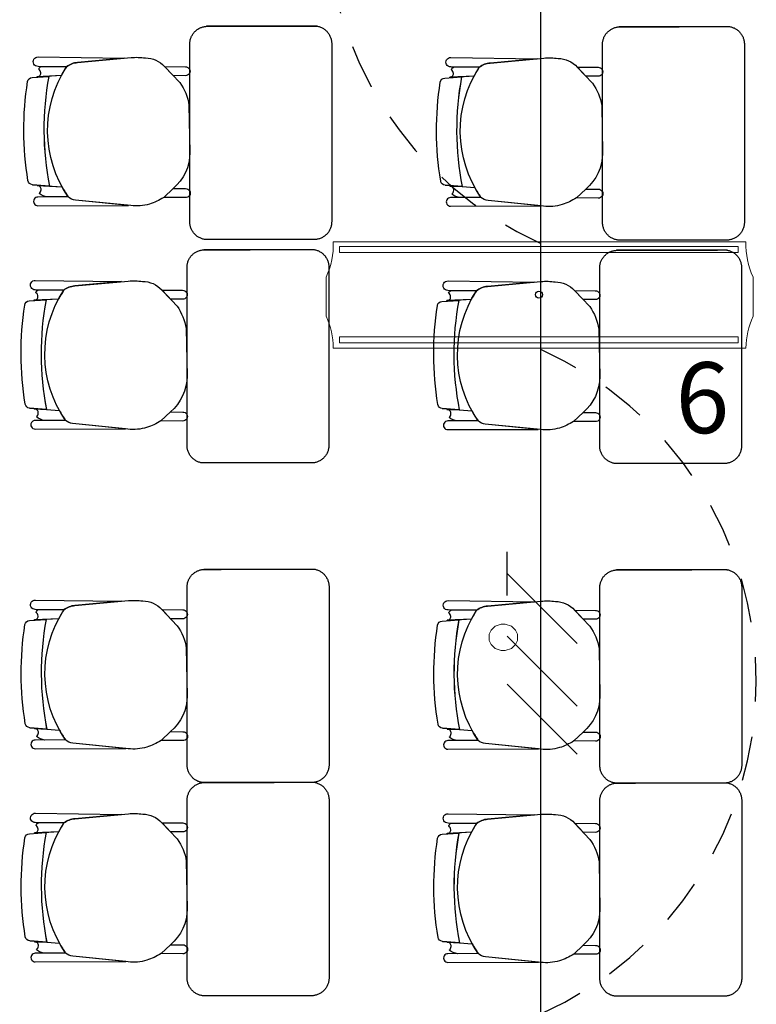
# Model space of a CAD drawing. Units: millimetres. Extents: x 90 to 395, y 26 to 74.
# Drawn here: x 144 to 146, y 60 to 63 of the extents above; entities that cross this region are included whole.
import ezdxf
from ezdxf.enums import TextEntityAlignment as Align

# ---------------------------------------------------------------- set-up
doc = ezdxf.new("R2010")
doc.units = ezdxf.units.MM
doc.linetypes.add('GSSOLID', pattern=[0])
doc.linetypes.add('HIDDEN2', pattern=[0.1875, 0.125, -0.0625])
for name, color, linetype in [('Cableado', 1, 'Continuous'), ('Enclavamiento', 3, 'Continuous'), ('lamparas fluorecente 2x28w', 3, 'Continuous'), ('Planos', 255, 'Continuous'), ('Plaqueta', 7, 'GSSOLID'), ('Tuberia Techo', 5, 'Continuous')]:
    doc.layers.add(name, color=color, linetype=linetype)
doc.styles.add('SIMPLEX', font='simplex.shx')
doc.styles.get("Standard").update_dxf_attribs({"font": 'arial.ttf'})

# ---------------------------------------------------------------- blocks, each defined once
blk = doc.blocks.new('A$C726B35D8')
for p, q in [((-29.3006, -10.8672, 0.0205), (-29.3709, -10.8716, 0.0205)), ((-28.1366, -10.8686, 0.0274), (-28.2069, -10.8731, 0.0274)), ((-29.3824, -11.1749, 0.0205), (-29.2983, -11.1814, 0.0205)), ((-28.2183, -11.1763, 0.0274), (-28.1343, -11.1829, 0.0274)), ((-29.3085, -11.4977, 0), (-29.3788, -11.5021, 0)), ((-28.1445, -11.4991, 0.0068), (-28.2148, -11.5036, 0.0068)), ((-29.3903, -11.8053, 0), (-29.3062, -11.8119, 0)), ((-28.2263, -11.8068, 0.0068), (-28.1422, -11.8134, 0.0068)), ((-29.3081, -12.3994, 0.0068), (-29.3784, -12.4038, 0.0068)), ((-28.1441, -12.4008, 0.0137), (-28.2144, -12.4053, 0.0137)), ((-29.3899, -12.707, 0.0068), (-29.3059, -12.7136, 0.0068)), ((-28.2259, -12.7085, 0.0137), (-28.1418, -12.7151, 0.0137)), ((-29.3081, -13.0008, 0.0068), (-29.3784, -13.0052, 0.0068)), ((-28.1441, -13.0022, 0.0137), (-28.2144, -13.0067, 0.0137)), ((-29.3899, -13.3084, 0.0068), (-29.3059, -13.315, 0.0068)), ((-28.2259, -13.3099, 0.0137), (-28.1418, -13.3165, 0.0137))]:
    blk.add_line(p, q)
at = {"extrusion": (4.78302e-09, 9.4465e-10, 1)}
for points, elevation in [([(-29.2858, -10.8421), (-29.3664, -10.8411, -1.039105), (-29.3661, -10.8146), (-29.3661, -10.8146), (-29.123, -10.8181)], 0.0137), ([(-28.1218, -10.8435), (-28.2024, -10.8426, -1.039105), (-28.2021, -10.8161), (-28.2021, -10.8161), (-27.959, -10.8195)], 0.0205), ([(-29.3644, -10.8493, -0.28394), (-29.3563, -10.8412)], 0.0137), ([(-28.2004, -10.8508, -0.28394), (-28.1923, -10.8427)], 0.0205), ([(-29.3959, -10.8839, -0.351856), (-29.3833, -10.8724), (-29.3833, -10.8724), (-29.3359, -10.8694), (-29.3359, -10.8694, 0.09395), (-29.3344, -11.1786), (-29.3344, -11.1786), (-29.3824, -11.1749), (-29.3824, -11.1749, -0.345337), (-29.3947, -11.1635, -0.078901), (-29.3959, -10.8839)], 0.0137), ([(-29.3959, -10.8839, -0.351856), (-29.3833, -10.8724), (-29.3833, -10.8724), (-29.3359, -10.8694), (-29.3359, -10.8694, 0.09395), (-29.3344, -11.1786), (-29.3344, -11.1786), (-29.3824, -11.1749), (-29.3824, -11.1749, -0.345337), (-29.3947, -11.1635, -0.078901), (-29.3959, -10.8839)], 0.0137), ([(-28.2319, -10.8854, -0.351856), (-28.2193, -10.8739), (-28.2193, -10.8739), (-28.1719, -10.8709), (-28.1719, -10.8709, 0.09395), (-28.1704, -11.1801), (-28.1704, -11.1801), (-28.2183, -11.1763), (-28.2183, -11.1763, -0.345337), (-28.2307, -11.1649, -0.078901), (-28.2319, -10.8854)], 0.0205), ([(-28.2319, -10.8854, -0.351856), (-28.2193, -10.8739), (-28.2193, -10.8739), (-28.1719, -10.8709), (-28.1719, -10.8709, 0.09395), (-28.1704, -11.1801), (-28.1704, -11.1801), (-28.2183, -11.1763), (-28.2183, -11.1763, -0.345337), (-28.2307, -11.1649, -0.078901), (-28.2319, -10.8854)], 0.0205), ([(-29.3394, -11.2096, -0.145815), (-29.3631, -11.1998, 1.272248)], 0.0137), ([(-28.1754, -11.211, -0.145815), (-28.1991, -11.2013, 1.272248)], 0.0205), ([(-29.2937, -11.4726), (-29.3743, -11.4716, -1.039105), (-29.374, -11.4451), (-29.374, -11.4451), (-29.1309, -11.4485)], -0.0068), ([(-29.3723, -11.4798, -0.28394), (-29.3642, -11.4717)], -0.0068), ([(-28.1297, -11.474), (-28.2103, -11.473, -1.039105), (-28.21, -11.4465), (-28.21, -11.4465), (-27.9669, -11.45)], 0), ([(-28.2083, -11.4812, -0.28394), (-28.2002, -11.4732)], 0), ([(-29.4038, -11.5144, -0.351856), (-29.3912, -11.5029), (-29.3912, -11.5029), (-29.3438, -11.4999), (-29.3438, -11.4999, 0.09395), (-29.3423, -11.8091), (-29.3423, -11.8091), (-29.3903, -11.8053), (-29.3903, -11.8053, -0.345337), (-29.4026, -11.794, -0.078901), (-29.4038, -11.5144)], -0.0068), ([(-29.4038, -11.5144, -0.351856), (-29.3912, -11.5029), (-29.3912, -11.5029), (-29.3438, -11.4999), (-29.3438, -11.4999, 0.09395), (-29.3423, -11.8091), (-29.3423, -11.8091), (-29.3903, -11.8053), (-29.3903, -11.8053, -0.345337), (-29.4026, -11.794, -0.078901), (-29.4038, -11.5144)], -0.0068), ([(-28.2398, -11.5158, -0.351856), (-28.2272, -11.5044), (-28.2272, -11.5044), (-28.1798, -11.5014), (-28.1798, -11.5014, 0.09395), (-28.1783, -11.8105), (-28.1783, -11.8105), (-28.2263, -11.8068), (-28.2263, -11.8068, -0.345337), (-28.2386, -11.7954, -0.078901), (-28.2398, -11.5158)], 0), ([(-28.2398, -11.5158, -0.351856), (-28.2272, -11.5044), (-28.2272, -11.5044), (-28.1798, -11.5014), (-28.1798, -11.5014, 0.09395), (-28.1783, -11.8105), (-28.1783, -11.8105), (-28.2263, -11.8068), (-28.2263, -11.8068, -0.345337), (-28.2386, -11.7954, -0.078901), (-28.2398, -11.5158)], 0), ([(-29.3473, -11.8401, -0.145815), (-29.371, -11.8303, 1.272248)], -0.0068), ([(-28.1833, -11.8415, -0.145815), (-28.207, -11.8317, 1.272248)], 0), ([(-29.2933, -12.3743), (-29.374, -12.3733, -1.039105), (-29.3736, -12.3468), (-29.3736, -12.3468), (-29.1305, -12.3503)], 0), ([(-28.1293, -12.3757), (-28.21, -12.3748, -1.039105), (-28.2096, -12.3483), (-28.2096, -12.3483), (-27.9665, -12.3517)], 0.0068), ([(-29.3719, -12.3815, -0.28394), (-29.3638, -12.3734)], 0), ([(-28.2079, -12.383, -0.28394), (-28.1998, -12.3749)], 0.0068), ([(-29.4034, -12.4161, -0.351856), (-29.3908, -12.4046), (-29.3908, -12.4046), (-29.3435, -12.4016), (-29.3435, -12.4016, 0.09395), (-29.342, -12.7108), (-29.342, -12.7108), (-29.3899, -12.707), (-29.3899, -12.707, -0.345337), (-29.4022, -12.6957, -0.078901), (-29.4034, -12.4161)], 0), ([(-29.4034, -12.4161, -0.351856), (-29.3908, -12.4046), (-29.3908, -12.4046), (-29.3435, -12.4016), (-29.3435, -12.4016, 0.09395), (-29.342, -12.7108), (-29.342, -12.7108), (-29.3899, -12.707), (-29.3899, -12.707, -0.345337), (-29.4022, -12.6957, -0.078901), (-29.4034, -12.4161)], 0), ([(-28.2394, -12.4176, -0.351856), (-28.2268, -12.4061), (-28.2268, -12.4061), (-28.1795, -12.4031), (-28.1795, -12.4031, 0.09395), (-28.178, -12.7123), (-28.178, -12.7123), (-28.2259, -12.7085), (-28.2259, -12.7085, -0.345337), (-28.2382, -12.6971, -0.078901), (-28.2394, -12.4176)], 0.0068), ([(-28.2394, -12.4176, -0.351856), (-28.2268, -12.4061), (-28.2268, -12.4061), (-28.1795, -12.4031), (-28.1795, -12.4031, 0.09395), (-28.178, -12.7123), (-28.178, -12.7123), (-28.2259, -12.7085), (-28.2259, -12.7085, -0.345337), (-28.2382, -12.6971, -0.078901), (-28.2394, -12.4176)], 0.0068), ([(-29.3469, -12.7418, -0.145815), (-29.3706, -12.732, 1.272248)], 0), ([(-28.1829, -12.7432, -0.145815), (-28.2066, -12.7335, 1.272248)], 0.0068), ([(-29.2933, -12.9757), (-29.374, -12.9747, -1.039105), (-29.3736, -12.9482), (-29.3736, -12.9482), (-29.1305, -12.9516)], 0), ([(-28.1293, -12.9771), (-28.21, -12.9761, -1.039105), (-28.2096, -12.9497), (-28.2096, -12.9497), (-27.9665, -12.9531)], 0.0068), ([(-29.3719, -12.9829, -0.28394), (-29.3638, -12.9748)], 0), ([(-28.2079, -12.9843, -0.28394), (-28.1998, -12.9763)], 0.0068), ([(-29.4034, -13.0175, -0.351856), (-29.3908, -13.006), (-29.3908, -13.006), (-29.3435, -13.003), (-29.3435, -13.003, 0.09395), (-29.342, -13.3122), (-29.342, -13.3122), (-29.3899, -13.3084), (-29.3899, -13.3084, -0.345337), (-29.4022, -13.2971, -0.078901), (-29.4034, -13.0175)], 0), ([(-29.4034, -13.0175, -0.351856), (-29.3908, -13.006), (-29.3908, -13.006), (-29.3435, -13.003), (-29.3435, -13.003, 0.09395), (-29.342, -13.3122), (-29.342, -13.3122), (-29.3899, -13.3084), (-29.3899, -13.3084, -0.345337), (-29.4022, -13.2971, -0.078901), (-29.4034, -13.0175)], 0), ([(-28.2394, -13.0189, -0.351856), (-28.2268, -13.0075), (-28.2268, -13.0075), (-28.1795, -13.0045), (-28.1795, -13.0045, 0.09395), (-28.178, -13.3136), (-28.178, -13.3136), (-28.2259, -13.3099), (-28.2259, -13.3099, -0.345337), (-28.2382, -13.2985, -0.078901), (-28.2394, -13.0189)], 0.0068), ([(-28.2394, -13.0189, -0.351856), (-28.2268, -13.0075), (-28.2268, -13.0075), (-28.1795, -13.0045), (-28.1795, -13.0045, 0.09395), (-28.178, -13.3136), (-28.178, -13.3136), (-28.2259, -13.3099), (-28.2259, -13.3099, -0.345337), (-28.2382, -13.2985, -0.078901), (-28.2394, -13.0189)], 0.0068), ([(-29.3469, -13.3432, -0.145815), (-29.3706, -13.3334, 1.272248)], 0), ([(-28.1829, -13.3446, -0.145815), (-28.2066, -13.3349, 1.272248)], 0.0068)]:
    blk.add_lwpolyline(points, format="xyb", dxfattribs=dict(at, elevation=elevation))
for points, elevation in [([(-29.3661, -10.8146), (-29.123, -10.8181), (-29.2551, -10.8302, 0.150668), (-29.2858, -10.8421), (-29.3664, -10.8411, -1.039105)], 0.0137), ([(-29.281, -11.2094, -0.3048), (-29.2858, -10.8421, -0.150668), (-29.2551, -10.8302), (-29.104, -10.8163, -0.059649), (-29.0637, -10.8173, -0.209847), (-29.0094, -10.8414), (-28.9664, -10.887, -0.114807), (-28.9406, -10.9502), (-28.938, -11.0845, -0.216521), (-28.985, -11.1857), (-29.012, -11.2108, -0.069166), (-29.0521, -11.2296, -0.104803), (-29.1049, -11.234), (-29.2609, -11.2183, -0.162573)], 0.0137), ([(-28.2021, -10.8161), (-27.959, -10.8195), (-28.0911, -10.8316, 0.150668), (-28.1218, -10.8435), (-28.2024, -10.8426, -1.039105)], 0.0205), ([(-28.117, -11.2108, -0.3048), (-28.1218, -10.8435, -0.150668), (-28.0911, -10.8316), (-27.94, -10.8178, -0.059649), (-27.8997, -10.8187, -0.209847), (-27.8454, -10.8429), (-27.8024, -10.8885, -0.114807), (-27.7766, -10.9516), (-27.774, -11.0859, -0.216521), (-27.821, -11.1872), (-27.848, -11.2123, -0.069166), (-27.8881, -11.2311, -0.104803), (-27.9409, -11.2355), (-28.0969, -11.2197, -0.162573)], 0.0205), ([(-29.3587, -10.8597, 0.261389), (-29.3644, -10.8493, -0.28394), (-29.3563, -10.8412), (-29.2858, -10.8421, 0.022151), (-29.3006, -10.8672), (-29.3691, -10.8702, 0.463726)], 0.0137), ([(-29.0092, -10.8416), (-28.9508, -10.8423, -1.057123), (-28.9511, -10.8674), (-28.9851, -10.8672)], 0.0137), ([(-28.1947, -10.8611, 0.261389), (-28.2004, -10.8508, -0.28394), (-28.1923, -10.8427), (-28.1218, -10.8435, 0.022151), (-28.1366, -10.8686), (-28.2051, -10.8716, 0.463726)], 0.0205), ([(-27.8452, -10.8431), (-27.7868, -10.8437, -1.057123), (-27.7871, -10.8689), (-27.8211, -10.8686)], 0.0205), ([(-29.3577, -11.1892, 0.451163), (-29.3691, -11.1772), (-29.3344, -11.1786), (-29.2983, -11.1814, 0.02495), (-29.281, -11.2094), (-29.3394, -11.2096, -0.145815), (-29.3631, -11.1998, 0.235434)], 0.0137), ([(-28.985, -11.1857), (-28.9503, -11.1861, -1.057123), (-28.9506, -11.2112), (-29.012, -11.2108)], 0.0137), ([(-28.1937, -11.1907, 0.451163), (-28.2051, -11.1786), (-28.1704, -11.1801), (-28.1343, -11.1829, 0.02495), (-28.117, -11.2108), (-28.1754, -11.211, -0.145815), (-28.1991, -11.2013, 0.235434)], 0.0205), ([(-27.821, -11.1872), (-27.7863, -11.1875, -1.057123), (-27.7866, -11.2127), (-27.848, -11.2123)], 0.0205), ([(-29.281, -11.2094), (-29.3666, -11.2097), (-29.3666, -11.2097, 1.013486), (-29.3666, -11.2341), (-29.3666, -11.2341), (-29.1114, -11.2334), (-29.2609, -11.2183, -0.160226)], 0.0137), ([(-28.117, -11.2108), (-28.2026, -11.2112), (-28.2026, -11.2112, 1.013486), (-28.2026, -11.2355), (-28.2026, -11.2355), (-27.9474, -11.2348), (-28.0969, -11.2197, -0.160226)], 0.0205), ([(-29.374, -11.4451), (-29.1309, -11.4485), (-29.263, -11.4607, 0.150668), (-29.2937, -11.4726), (-29.3743, -11.4716, -1.039105)], -0.0068), ([(-29.2889, -11.8398, -0.3048), (-29.2937, -11.4726, -0.150668), (-29.263, -11.4607), (-29.1119, -11.4468, -0.059649), (-29.0716, -11.4478, -0.209847), (-29.0173, -11.4719), (-28.9744, -11.5175, -0.114807), (-28.9485, -11.5807), (-28.9459, -11.7149, -0.216521), (-28.9929, -11.8162), (-29.0199, -11.8413, -0.069166), (-29.06, -11.8601, -0.104803), (-29.1128, -11.8645), (-29.2688, -11.8488, -0.162573)], -0.0068), ([(-29.3666, -11.4902, 0.261389), (-29.3723, -11.4798, -0.28394), (-29.3642, -11.4717), (-29.2937, -11.4726, 0.022151), (-29.3085, -11.4977), (-29.3771, -11.5006, 0.463726)], -0.0068), ([(-29.0171, -11.4721), (-28.9587, -11.4727, -1.057123), (-28.959, -11.4979), (-28.993, -11.4977)], -0.0068), ([(-28.21, -11.4465), (-27.9669, -11.45), (-28.099, -11.4621, 0.150668), (-28.1297, -11.474), (-28.2103, -11.473, -1.039105)], 0), ([(-28.2026, -11.4916, 0.261389), (-28.2083, -11.4812, -0.28394), (-28.2002, -11.4732), (-28.1297, -11.474, 0.022151), (-28.1445, -11.4991), (-28.2131, -11.5021, 0.463726)], 0), ([(-28.1249, -11.8413, -0.3048), (-28.1297, -11.474, -0.150668), (-28.099, -11.4621), (-27.9479, -11.4482, -0.059649), (-27.9076, -11.4492, -0.209847), (-27.8533, -11.4734), (-27.8103, -11.5189, -0.114807), (-27.7845, -11.5821), (-27.7819, -11.7164, -0.216521), (-27.8289, -11.8176), (-27.8559, -11.8427, -0.069166), (-27.896, -11.8615, -0.104803), (-27.9488, -11.866), (-28.1048, -11.8502, -0.162573)], 0), ([(-27.8531, -11.4736), (-27.7947, -11.4742, -1.057123), (-27.795, -11.4993), (-27.829, -11.4991)], 0), ([(-29.3656, -11.8197, 0.451163), (-29.377, -11.8077), (-29.3423, -11.8091), (-29.3062, -11.8119, 0.02495), (-29.2889, -11.8398), (-29.3473, -11.8401, -0.145815), (-29.371, -11.8303, 0.235434)], -0.0068), ([(-28.9929, -11.8162), (-28.9582, -11.8166, -1.057123), (-28.9585, -11.8417), (-29.0199, -11.8413)], -0.0068), ([(-28.2016, -11.8212, 0.451163), (-28.213, -11.8091), (-28.1783, -11.8105), (-28.1422, -11.8134, 0.02495), (-28.1249, -11.8413), (-28.1833, -11.8415, -0.145815), (-28.207, -11.8317, 0.235434)], 0), ([(-27.8289, -11.8176), (-27.7942, -11.818, -1.057123), (-27.7945, -11.8432), (-27.8559, -11.8427)], 0), ([(-29.2889, -11.8398), (-29.3745, -11.8402), (-29.3745, -11.8402, 1.013486), (-29.3745, -11.8646), (-29.3745, -11.8646), (-29.1193, -11.8639), (-29.2688, -11.8488, -0.160226)], -0.0068), ([(-28.1249, -11.8413), (-28.2105, -11.8416), (-28.2105, -11.8416, 1.013486), (-28.2105, -11.866), (-28.2105, -11.866), (-27.9553, -11.8653), (-28.1048, -11.8502, -0.160226)], 0), ([(-29.3736, -12.3468), (-29.1305, -12.3503), (-29.2626, -12.3624, 0.150668), (-29.2933, -12.3743), (-29.374, -12.3733, -1.039105)], 0), ([(-29.2886, -12.7416, -0.3048), (-29.2933, -12.3743, -0.150668), (-29.2626, -12.3624), (-29.1115, -12.3485, -0.059649), (-29.0712, -12.3495, -0.209847), (-29.0169, -12.3736), (-28.974, -12.4192, -0.114807), (-28.9481, -12.4824), (-28.9455, -12.6167, -0.216521), (-28.9925, -12.7179), (-29.0195, -12.743, -0.069166), (-29.0597, -12.7618, -0.104803), (-29.1124, -12.7662), (-29.2685, -12.7505, -0.162573)], 0), ([(-28.2096, -12.3483), (-27.9665, -12.3517), (-28.0986, -12.3638, 0.150668), (-28.1293, -12.3757), (-28.21, -12.3748, -1.039105)], 0.0068), ([(-28.1246, -12.743, -0.3048), (-28.1293, -12.3757, -0.150668), (-28.0986, -12.3638), (-27.9475, -12.35, -0.059649), (-27.9072, -12.3509, -0.209847), (-27.8529, -12.3751), (-27.81, -12.4207, -0.114807), (-27.7841, -12.4838), (-27.7815, -12.6181, -0.216521), (-27.8285, -12.7194), (-27.8555, -12.7445, -0.069166), (-27.8956, -12.7633, -0.104803), (-27.9484, -12.7677), (-28.1045, -12.7519, -0.162573)], 0.0068), ([(-29.3662, -12.3919, 0.261389), (-29.3719, -12.3815, -0.28394), (-29.3638, -12.3734), (-29.2933, -12.3743, 0.022151), (-29.3081, -12.3994), (-29.3767, -12.4023, 0.463726)], 0), ([(-29.0167, -12.3738), (-28.9583, -12.3744, -1.057123), (-28.9586, -12.3996), (-28.9926, -12.3994)], 0), ([(-28.2022, -12.3933, 0.261389), (-28.2079, -12.383, -0.28394), (-28.1998, -12.3749), (-28.1293, -12.3757, 0.022151), (-28.1441, -12.4008), (-28.2127, -12.4038, 0.463726)], 0.0068), ([(-27.8527, -12.3753), (-27.7943, -12.3759, -1.057123), (-27.7946, -12.4011), (-27.8286, -12.4008)], 0.0068), ([(-29.3652, -12.7214, 0.451163), (-29.3766, -12.7094), (-29.342, -12.7108), (-29.3059, -12.7136, 0.02495), (-29.2886, -12.7416), (-29.3469, -12.7418, -0.145815), (-29.3706, -12.732, 0.235434)], 0), ([(-28.9925, -12.7179), (-28.9578, -12.7183, -1.057123), (-28.9581, -12.7434), (-29.0195, -12.743)], 0), ([(-28.2012, -12.7229, 0.451163), (-28.2126, -12.7108), (-28.178, -12.7123), (-28.1418, -12.7151, 0.02495), (-28.1246, -12.743), (-28.1829, -12.7432, -0.145815), (-28.2066, -12.7335, 0.235434)], 0.0068), ([(-27.8285, -12.7194), (-27.7938, -12.7197, -1.057123), (-27.7941, -12.7449), (-27.8555, -12.7445)], 0.0068), ([(-29.2886, -12.7416), (-29.3742, -12.7419), (-29.3742, -12.7419, 1.013486), (-29.3741, -12.7663), (-29.3741, -12.7663), (-29.1189, -12.7656), (-29.2685, -12.7505, -0.160226)], 0), ([(-28.1246, -12.743), (-28.2102, -12.7433), (-28.2102, -12.7433, 1.013486), (-28.2101, -12.7677), (-28.2101, -12.7677), (-27.9549, -12.767), (-28.1045, -12.7519, -0.160226)], 0.0068), ([(-29.3736, -12.9482), (-29.1305, -12.9516), (-29.2626, -12.9638, 0.150668), (-29.2933, -12.9757), (-29.374, -12.9747, -1.039105)], 0), ([(-29.2886, -13.3429, -0.3048), (-29.2933, -12.9757, -0.150668), (-29.2626, -12.9638), (-29.1115, -12.9499, -0.059649), (-29.0712, -12.9509, -0.209847), (-29.0169, -12.975), (-28.974, -13.0206, -0.114807), (-28.9481, -13.0838), (-28.9455, -13.2181, -0.216521), (-28.9925, -13.3193), (-29.0195, -13.3444, -0.069166), (-29.0597, -13.3632, -0.104803), (-29.1124, -13.3676), (-29.2685, -13.3519, -0.162573)], 0), ([(-28.2096, -12.9497), (-27.9665, -12.9531), (-28.0986, -12.9652, 0.150668), (-28.1293, -12.9771), (-28.21, -12.9761, -1.039105)], 0.0068), ([(-28.1246, -13.3444, -0.3048), (-28.1293, -12.9771, -0.150668), (-28.0986, -12.9652), (-27.9475, -12.9513, -0.059649), (-27.9072, -12.9523, -0.209847), (-27.8529, -12.9765), (-27.81, -13.022, -0.114807), (-27.7841, -13.0852), (-27.7815, -13.2195, -0.216521), (-27.8285, -13.3207), (-27.8555, -13.3459, -0.069166), (-27.8956, -13.3647, -0.104803), (-27.9484, -13.3691), (-28.1045, -13.3533, -0.162573)], 0.0068), ([(-29.3662, -12.9933, 0.261389), (-29.3719, -12.9829, -0.28394), (-29.3638, -12.9748), (-29.2933, -12.9757, 0.022151), (-29.3081, -13.0008), (-29.3767, -13.0037, 0.463726)], 0), ([(-29.0167, -12.9752), (-28.9583, -12.9758, -1.057123), (-28.9586, -13.001), (-28.9926, -13.0008)], 0), ([(-28.2022, -12.9947, 0.261389), (-28.2079, -12.9843, -0.28394), (-28.1998, -12.9763), (-28.1293, -12.9771, 0.022151), (-28.1441, -13.0022), (-28.2127, -13.0052, 0.463726)], 0.0068), ([(-27.8527, -12.9767), (-27.7943, -12.9773, -1.057123), (-27.7946, -13.0024), (-27.8286, -13.0022)], 0.0068), ([(-29.3652, -13.3228, 0.451163), (-29.3766, -13.3108), (-29.342, -13.3122), (-29.3059, -13.315, 0.02495), (-29.2886, -13.3429), (-29.3469, -13.3432, -0.145815), (-29.3706, -13.3334, 0.235434)], 0), ([(-28.9925, -13.3193), (-28.9578, -13.3197, -1.057123), (-28.9581, -13.3448), (-29.0195, -13.3444)], 0), ([(-28.2012, -13.3243, 0.451163), (-28.2126, -13.3122), (-28.178, -13.3136), (-28.1418, -13.3165, 0.02495), (-28.1246, -13.3444), (-28.1829, -13.3446, -0.145815), (-28.2066, -13.3349, 0.235434)], 0.0068), ([(-27.8285, -13.3207), (-27.7938, -13.3211, -1.057123), (-27.7941, -13.3463), (-27.8555, -13.3459)], 0.0068), ([(-29.2886, -13.3429), (-29.3742, -13.3433), (-29.3742, -13.3433, 1.013486), (-29.3741, -13.3677), (-29.3741, -13.3677), (-29.1189, -13.367), (-29.2685, -13.3519, -0.160226)], 0), ([(-28.1246, -13.3444), (-28.2102, -13.3447), (-28.2102, -13.3447, 1.013486), (-28.2101, -13.3691), (-28.2101, -13.3691), (-27.9549, -13.3684), (-28.1045, -13.3533, -0.160226)], 0.0068)]:
    blk.add_lwpolyline(points, format="xyb", close=True, dxfattribs=dict(at, elevation=elevation))
for centre in [(-28.5197, -11.0201, 0.0137), (-28.5197, -11.0201, 0.0137), (-27.3557, -11.0215, 0.0205), (-27.3557, -11.0215, 0.0205), (-28.5276, -11.6505, -0.0069), (-28.5276, -11.6505, -0.0069), (-27.3636, -11.652, 0), (-27.3636, -11.652, 0), (-28.5273, -12.5523, 0), (-28.5273, -12.5523, 0), (-27.3632, -12.5537, 0.0068), (-27.3632, -12.5537, 0.0068), (-28.5273, -13.1536, 0), (-28.5273, -13.1536, 0), (-27.3632, -13.1551, 0.0068), (-27.3632, -13.1551, 0.0068)]:
    blk.add_arc(centre, 0.83, 169.544, 191.0128)
for points, weights in [([(-28.938, -10.7718, 0.0205), (-28.9327, -10.7302, 0.0205), (-28.8909, -10.7281, 0.0205)], [1, 0.766654227351, 1]), ([(-28.5818, -10.7272, 0.0205), (-28.5381, -10.7328, 0.0205), (-28.5381, -10.7768, 0.0205)], [1, 0.750534663363, 1]), ([(-27.774, -10.7732, 0.0274), (-27.7687, -10.7317, 0.0274), (-27.7269, -10.7296, 0.0274)], [1, 0.766654227351, 1]), ([(-27.4178, -10.7286, 0.0274), (-27.3741, -10.7342, 0.0274), (-27.3741, -10.7782, 0.0274)], [1, 0.750534663363, 1]), ([(-28.8951, -11.3295, 0.0205), (-28.9382, -11.3235, 0.0205), (-28.9382, -11.28, 0.0205)], [1, 0.75450542516, 1]), ([(-28.5381, -11.2798, 0.0205), (-28.5381, -11.325, 0.0205), (-28.5831, -11.3295, 0.0205)], [1, 0.741846756211, 1]), ([(-27.7311, -11.331, 0.0274), (-27.7741, -11.325, 0.0274), (-27.7741, -11.2815, 0.0274)], [1, 0.75450542516, 1]), ([(-27.3741, -11.2812, 0.0274), (-27.3741, -11.3264, 0.0274), (-27.4191, -11.331, 0.0274)], [1, 0.741846756211, 1]), ([(-28.9459, -11.4022, 0), (-28.9406, -11.3607, 0), (-28.8988, -11.3586, 0)], [1, 0.766654227351, 1]), ([(-28.5897, -11.3577, 0), (-28.546, -11.3633, 0), (-28.546, -11.4073, 0)], [1, 0.750534663363, 1]), ([(-27.7819, -11.4037, 0.0068), (-27.7766, -11.3621, 0.0068), (-27.7348, -11.3601, 0.0068)], [1, 0.766654227351, 1]), ([(-27.4257, -11.3591, 0.0068), (-27.382, -11.3647, 0.0068), (-27.382, -11.4087, 0.0068)], [1, 0.750534663363, 1]), ([(-28.903, -11.96, 0), (-28.9461, -11.954, 0), (-28.9461, -11.9105, 0)], [1, 0.75450542516, 1]), ([(-28.546, -11.9103, 0), (-28.546, -11.9555, 0), (-28.591, -11.96, 0)], [1, 0.741846756211, 1]), ([(-27.739, -11.9615, 0.0068), (-27.7821, -11.9554, 0.0068), (-27.7821, -11.9119, 0.0068)], [1, 0.75450542516, 1]), ([(-27.382, -11.9117, 0.0068), (-27.382, -11.9569, 0.0068), (-27.427, -11.9615, 0.0068)], [1, 0.741846756211, 1]), ([(-28.9455, -12.3039, 0.0068), (-28.9402, -12.2624, 0.0068), (-28.8984, -12.2603, 0.0068)], [1, 0.766654227351, 1]), ([(-28.5893, -12.2594, 0.0068), (-28.5456, -12.265, 0.0068), (-28.5456, -12.309, 0.0068)], [1, 0.750534663363, 1]), ([(-27.7815, -12.3054, 0.0137), (-27.7762, -12.2639, 0.0137), (-27.7344, -12.2618, 0.0137)], [1, 0.766654227351, 1]), ([(-27.4253, -12.2608, 0.0137), (-27.3816, -12.2664, 0.0137), (-27.3816, -12.3104, 0.0137)], [1, 0.750534663363, 1]), ([(-28.9026, -12.8617, 0.0068), (-28.9457, -12.8557, 0.0068), (-28.9457, -12.8122, 0.0068)], [1, 0.75450542516, 1]), ([(-28.5456, -12.812, 0.0068), (-28.5456, -12.8572, 0.0068), (-28.5906, -12.8617, 0.0068)], [1, 0.741846756211, 1]), ([(-27.7386, -12.8632, 0.0137), (-27.7817, -12.8571, 0.0137), (-27.7817, -12.8137, 0.0137)], [1, 0.75450542516, 1]), ([(-27.3816, -12.8134, 0.0137), (-27.3816, -12.8586, 0.0137), (-27.4266, -12.8632, 0.0137)], [1, 0.741846756211, 1]), ([(-28.9455, -12.9053, 0.0068), (-28.9402, -12.8638, 0.0068), (-28.8984, -12.8617, 0.0068)], [1, 0.766654227351, 1]), ([(-28.5893, -12.8608, 0.0068), (-28.5456, -12.8664, 0.0068), (-28.5456, -12.9104, 0.0068)], [1, 0.750534663363, 1]), ([(-27.4253, -12.8622, 0.0137), (-27.3816, -12.8678, 0.0137), (-27.3816, -12.9118, 0.0137)], [1, 0.750534663363, 1]), ([(-27.7815, -12.9068, 0.0137), (-27.7762, -12.8652, 0.0137), (-27.7344, -12.8632, 0.0137)], [1, 0.766654227351, 1]), ([(-28.9026, -13.4631, 0.0068), (-28.9457, -13.4571, 0.0068), (-28.9457, -13.4136, 0.0068)], [1, 0.75450542516, 1]), ([(-28.5456, -13.4134, 0.0068), (-28.5456, -13.4586, 0.0068), (-28.5906, -13.4631, 0.0068)], [1, 0.741846756211, 1]), ([(-27.7386, -13.4646, 0.0137), (-27.7817, -13.4585, 0.0137), (-27.7817, -13.415, 0.0137)], [1, 0.75450542516, 1]), ([(-27.3816, -13.4148, 0.0137), (-27.3816, -13.46, 0.0137), (-27.4266, -13.4646, 0.0137)], [1, 0.741846756211, 1])]:
    blk.add_rational_spline(points, weights, degree=2)
for points in [[(-28.8909, -10.7281, 0.0205), (-28.7363, -10.7277, 0.0205), (-28.5818, -10.7272, 0.0205)], [(-28.5789, -10.7281, 0.0205), (-28.7349, -10.7281, 0.0205), (-28.8909, -10.7281, 0.0205)], [(-27.7269, -10.7296, 0.0274), (-27.5723, -10.7291, 0.0274), (-27.4178, -10.7286, 0.0274)], [(-27.4149, -10.7296, 0.0274), (-27.5709, -10.7296, 0.0274), (-27.7269, -10.7296, 0.0274)], [(-28.9382, -11.28, 0.0205), (-28.9381, -11.0259, 0.0205), (-28.938, -10.7718, 0.0205)], [(-28.5381, -10.7768, 0.0205), (-28.5381, -11.0283, 0.0205), (-28.5381, -11.2298, 0.0205)], [(-27.7741, -11.2815, 0.0274), (-27.7741, -11.0273, 0.0274), (-27.774, -10.7732, 0.0274)], [(-27.3741, -10.7782, 0.0274), (-27.3741, -11.0297, 0.0274), (-27.3741, -11.2312, 0.0274)], [(-28.5381, -11.2298, 0.0205), (-28.5381, -11.2548, 0.0205), (-28.5381, -11.2798, 0.0205)], [(-27.3741, -11.2312, 0.0274), (-27.3741, -11.2562, 0.0274), (-27.3741, -11.2812, 0.0274)], [(-28.5831, -11.3295, 0.0205), (-28.7391, -11.3295, 0.0205), (-28.8951, -11.3295, 0.0205)], [(-27.4191, -11.331, 0.0274), (-27.5751, -11.331, 0.0274), (-27.7311, -11.331, 0.0274)], [(-28.8988, -11.3586, 0), (-28.7442, -11.3582, 0), (-28.5897, -11.3577, 0)], [(-28.5868, -11.3586, 0), (-28.7428, -11.3586, 0), (-28.8988, -11.3586, 0)], [(-27.7348, -11.3601, 0.0068), (-27.5802, -11.3596, 0.0068), (-27.4257, -11.3591, 0.0068)], [(-27.4228, -11.3601, 0.0068), (-27.5788, -11.3601, 0.0068), (-27.7348, -11.3601, 0.0068)], [(-28.9461, -11.9105, 0), (-28.946, -11.6564, 0), (-28.9459, -11.4022, 0)], [(-28.546, -11.4073, 0), (-28.546, -11.6588, 0), (-28.546, -11.8603, 0)], [(-27.7821, -11.9119, 0.0068), (-27.782, -11.6578, 0.0068), (-27.7819, -11.4037, 0.0068)], [(-27.382, -11.4087, 0.0068), (-27.382, -11.6602, 0.0068), (-27.382, -11.8617, 0.0068)], [(-28.546, -11.8603, 0), (-28.546, -11.8853, 0), (-28.546, -11.9103, 0)], [(-27.382, -11.8617, 0.0068), (-27.382, -11.8867, 0.0068), (-27.382, -11.9117, 0.0068)], [(-28.591, -11.96, 0), (-28.747, -11.96, 0), (-28.903, -11.96, 0)], [(-27.427, -11.9615, 0.0068), (-27.583, -11.9615, 0.0068), (-27.739, -11.9615, 0.0068)], [(-28.8984, -12.2603, 0.0068), (-28.7439, -12.2599, 0.0068), (-28.5893, -12.2594, 0.0068)], [(-28.5864, -12.2603, 0.0068), (-28.7424, -12.2603, 0.0068), (-28.8984, -12.2603, 0.0068)], [(-27.7344, -12.2618, 0.0137), (-27.5798, -12.2613, 0.0137), (-27.4253, -12.2608, 0.0137)], [(-27.4224, -12.2618, 0.0137), (-27.5784, -12.2618, 0.0137), (-27.7344, -12.2618, 0.0137)], [(-28.9457, -12.8122, 0.0068), (-28.9456, -12.5581, 0.0068), (-28.9455, -12.3039, 0.0068)], [(-27.7817, -12.8137, 0.0137), (-27.7816, -12.5595, 0.0137), (-27.7815, -12.3054, 0.0137)], [(-28.5456, -12.309, 0.0068), (-28.5456, -12.5605, 0.0068), (-28.5456, -12.762, 0.0068)], [(-27.3816, -12.3104, 0.0137), (-27.3816, -12.5619, 0.0137), (-27.3816, -12.7634, 0.0137)], [(-28.5456, -12.762, 0.0068), (-28.5456, -12.787, 0.0068), (-28.5456, -12.812, 0.0068)], [(-27.3816, -12.7634, 0.0137), (-27.3816, -12.7884, 0.0137), (-27.3816, -12.8134, 0.0137)], [(-28.5906, -12.8617, 0.0068), (-28.7466, -12.8617, 0.0068), (-28.9026, -12.8617, 0.0068)], [(-28.8984, -12.8617, 0.0068), (-28.7439, -12.8613, 0.0068), (-28.5893, -12.8608, 0.0068)], [(-28.5864, -12.8617, 0.0068), (-28.7424, -12.8617, 0.0068), (-28.8984, -12.8617, 0.0068)], [(-27.7344, -12.8632, 0.0137), (-27.5798, -12.8627, 0.0137), (-27.4253, -12.8622, 0.0137)], [(-27.4266, -12.8632, 0.0137), (-27.5826, -12.8632, 0.0137), (-27.7386, -12.8632, 0.0137)], [(-27.4224, -12.8632, 0.0137), (-27.5784, -12.8632, 0.0137), (-27.7344, -12.8632, 0.0137)], [(-28.9457, -13.4136, 0.0068), (-28.9456, -13.1595, 0.0068), (-28.9455, -12.9053, 0.0068)], [(-28.5456, -12.9104, 0.0068), (-28.5456, -13.1619, 0.0068), (-28.5456, -13.3634, 0.0068)], [(-27.7817, -13.415, 0.0137), (-27.7816, -13.1609, 0.0137), (-27.7815, -12.9068, 0.0137)], [(-27.3816, -12.9118, 0.0137), (-27.3816, -13.1633, 0.0137), (-27.3816, -13.3648, 0.0137)], [(-28.5456, -13.3634, 0.0068), (-28.5456, -13.3884, 0.0068), (-28.5456, -13.4134, 0.0068)], [(-27.3816, -13.3648, 0.0137), (-27.3816, -13.3898, 0.0137), (-27.3816, -13.4148, 0.0137)], [(-28.5906, -13.4631, 0.0068), (-28.7466, -13.4631, 0.0068), (-28.9026, -13.4631, 0.0068)], [(-27.4266, -13.4646, 0.0137), (-27.5826, -13.4646, 0.0137), (-27.7386, -13.4646, 0.0137)]]:
    blk.add_open_spline(points, degree=2)
at = {"layer": 'Planos'}
blk.add_attdef('A', text='', height=0.3024, dxfattribs=at).set_placement((-50.8526, -17.1798), align=Align.MIDDLE_CENTER)

msp = doc.modelspace()

# ---------------------------------------------------------------- block references
at = {"layer": 'Planos'}
msp.add_blockref('A$C726B35D8', (173.58, 73.6488), dxfattribs=at)

# ---------------------------------------------------------------- next in the draw order: linework, layer by layer
at = {"layer": 'Cableado'}
for p, q in [((145.5369, 61.3152), (145.5369, 61.4384)), ((145.7344, 61.1793), (145.5369, 61.3768)), ((145.7344, 61.0027), (145.5369, 61.2002)), ((145.7344, 60.8671), (145.5369, 61.0646))]:
    msp.add_line(p, q, dxfattribs=at)
at = {"layer": 'Cableado', "lineweight": 0}
msp.add_lwpolyline([(145.4857, 61.1883), (145.4913, 61.1769), (145.5029, 61.1654), (145.52, 61.1596), (145.5315, 61.1596), (145.5486, 61.1654), (145.5602, 61.1769), (145.5658, 61.1883), (145.5658, 61.2055), (145.5602, 61.2169), (145.5486, 61.2283), (145.5315, 61.234), (145.52, 61.234), (145.5029, 61.2283), (145.4913, 61.2169), (145.4857, 61.2055), (145.4857, 61.1883), (145.4857, 61.1883)], dxfattribs=at)
at = {"layer": 'Enclavamiento', "color": 3, "linetype": 'HIDDEN2'}
for centre, radius, start, end in [((146.0565, 63.2474), 1.031, 114.3327, 245.6673), ((145.213, 61.0714), 1.0265, 294.0715, 65.9285)]:
    msp.add_arc(centre, radius, start, end, dxfattribs=at)
at = {"layer": 'lamparas fluorecente 2x28w', "color": 5, "lineweight": 20}
msp.add_lwpolyline([(146.2103, 62.0129), (145.0464, 62.0129, 0.103908), (145.0263, 62.1027), (145.0263, 62.2131, 0.114176), (145.0464, 62.3123), (146.2103, 62.3123, 0.114176), (146.2304, 62.2131), (146.2304, 62.1027, 0.103908)], format="xyb", close=True, dxfattribs=at)
at = {"layer": 'lamparas fluorecente 2x28w', "color": 6, "lineweight": 9}
for points in [[(146.1884, 62.2829), (145.0636, 62.2829), (145.0636, 62.2996), (146.1884, 62.2996)], [(146.1884, 62.0446), (145.0636, 62.0446), (145.0636, 62.0279), (146.1884, 62.0279)]]:
    msp.add_lwpolyline(points, close=True, dxfattribs=at)
at = {"layer": 'lamparas fluorecente 2x28w', "color": 6}
for radius in [0.0101, 0.01]:
    msp.add_circle((145.6266, 62.1637), radius, dxfattribs=at)
at = {"layer": 'Tuberia Techo'}
msp.add_line((145.6317, 57.9579), (145.6317, 64.1989), dxfattribs=at)

# ---------------------------------------------------------------- next in the draw order: texts
at = {"layer": 'Plaqueta', "style": 'SIMPLEX'}
msp.add_text('6', height=0.2, dxfattribs=at).set_placement((146.0118, 61.7728, 0))

doc.saveas('drawing.dxf')
